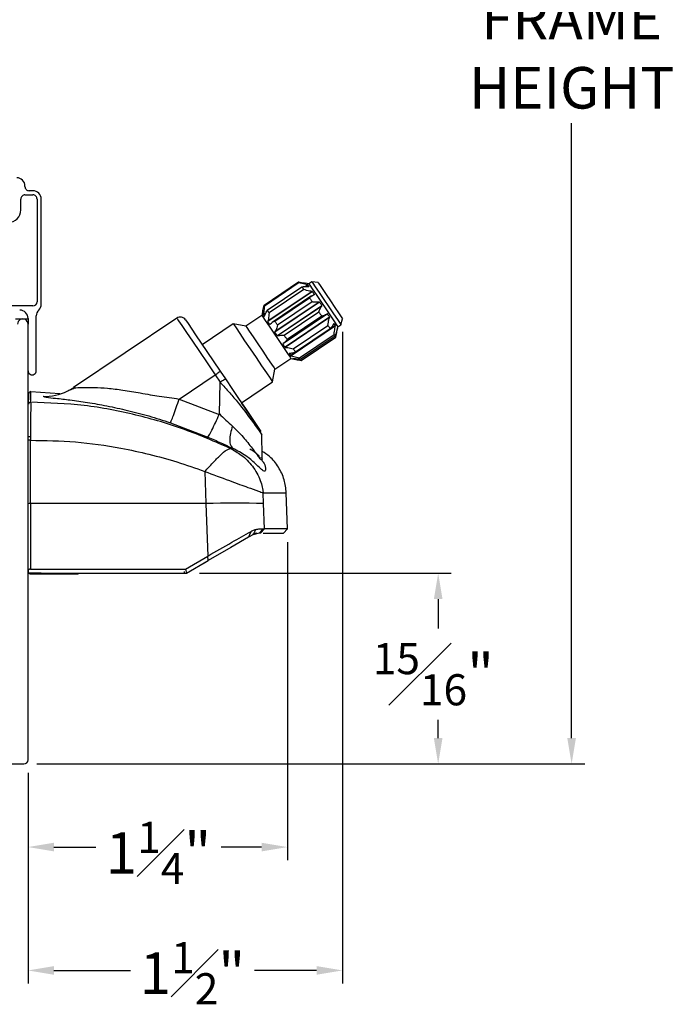
# Model space of a CAD drawing. Extents: x 116.4 to 132.4, y 17.1 to 37.3.
# Drawn here: x 125.7 to 128.9, y 27.4 to 32.2 of the extents above; entities that cross this region are included whole.
import ezdxf

# ---------------------------------------------------------------- set-up
doc = ezdxf.new("R2010")
doc.units = 0
doc.header["$LTSCALE"] = 0.3
doc.header["$MEASUREMENT"] = 0
doc.layers.get('0').update_dxf_attribs({"linetype": 'CONTINUOUS'})
doc.layers.get('Defpoints').update_dxf_attribs({"linetype": 'CONTINUOUS'})
doc.styles.add('ARCHITECTURAL', font='simplex.shx', dxfattribs={"height": 0.2})
doc.dimstyles.new('DIM-MMSTACKED', dxfattribs={"dimscale": 0, "dimtxt": 0.125, "dimasz": 0.125, "dimexe": 0.063, "dimexo": 0.063, "dimgap": 0.07, "dimtad": 0, "dimtih": 1, "dimtoh": 1, "dimdec": 4, "dimzin": 4, "dimdsep": 46, "dimlunit": 4, "dimtxsty": 'ARCHITECTURAL', "dimcen": 0.02, "dimclrt": 7, "dimadec": 0, "dimazin": 0, "dimtfac": 0.75, "dimtdec": 4, "dimtmove": 2, "dimatfit": 3, "dimfxl": 1, "dimfrac": 1, "dimtolj": 1, "dimtzin": 4, "dimarcsym": 0})

# ---------------------------------------------------------------- blocks, each defined once
blk = doc.blocks.new('*D16')
at = {"color": 0, "lineweight": -2, "transparency": 16777216}
for p, q in [((126.5691, 29.5231), (127.7821, 29.5231)), ((127.7191, 29.3981), (127.7191, 29.2561)), ((127.7191, 28.7286), (127.7191, 28.8161)), ((125.7861, 28.6036), (127.7821, 28.6036))]:
    blk.add_line(p, q, dxfattribs=at)
at = {"color": 0, "transparency": 16777216}
for points in [[(127.6983, 29.3981), (127.74, 29.3981), (127.7191, 29.5231)], [(127.6983, 28.7286), (127.74, 28.7286), (127.7191, 28.6036)]]:
    blk.add_solid(points, dxfattribs=at)
at = {"layer": 'Defpoints', "color": 0, "transparency": 16777216}
for p in [(126.5061, 29.5231), (127.7191, 29.5231), (125.7231, 28.6036)]:
    blk.add_point(p, dxfattribs=at)
at = {"color": 7, "transparency": 16777216, "insert": (127.696, 29.1861), "char_height": 0.2, "attachment_point": 2, "style": 'ARCHITECTURAL'}
blk.add_mtext('\\A1;{\\H0.75x;\\S15#16;}"', dxfattribs=at)
blk = doc.blocks.new('*D17')
at = {"color": 0, "lineweight": -2, "transparency": 16777216}
for p, q in [((126.9933, 29.6731), (126.9933, 28.14)), ((125.7431, 28.5606), (125.7431, 28.14)), ((125.8681, 28.203), (126.0693, 28.203)), ((126.8683, 28.203), (126.6736, 28.203))]:
    blk.add_line(p, q, dxfattribs=at)
at = {"color": 0, "transparency": 16777216}
for points in [[(125.8681, 28.2238), (125.8681, 28.1821), (125.7431, 28.203)], [(126.8683, 28.2238), (126.8683, 28.1821), (126.9933, 28.203)]]:
    blk.add_solid(points, dxfattribs=at)
at = {"layer": 'Defpoints', "color": 0, "transparency": 16777216}
for p in [(126.9933, 29.7361), (125.7431, 28.6236), (125.7431, 28.203)]:
    blk.add_point(p, dxfattribs=at)
at = {"color": 7, "transparency": 16777216, "insert": (126.3714, 28.3247), "char_height": 0.2, "attachment_point": 2, "style": 'ARCHITECTURAL'}
blk.add_mtext('\\A1;1{\\H0.75x;\\S1#4;}"', dxfattribs=at)
blk = doc.blocks.new('*D18')
at = {"color": 0, "lineweight": -2, "transparency": 16777216}
for p, q in [((127.2582, 30.6861), (127.2582, 27.5455)), ((125.7431, 28.5606), (125.7431, 27.5455)), ((125.8681, 27.6085), (126.2367, 27.6085)), ((127.1332, 27.6085), (126.8338, 27.6085))]:
    blk.add_line(p, q, dxfattribs=at)
at = {"color": 0, "transparency": 16777216}
for points in [[(125.8681, 27.6294), (125.8681, 27.5877), (125.7431, 27.6085)], [(127.1332, 27.6294), (127.1332, 27.5877), (127.2582, 27.6085)]]:
    blk.add_solid(points, dxfattribs=at)
at = {"layer": 'Defpoints', "color": 0, "transparency": 16777216}
for p in [(127.2582, 30.7491), (125.7431, 28.6236), (125.7431, 27.6085)]:
    blk.add_point(p, dxfattribs=at)
at = {"color": 7, "transparency": 16777216, "insert": (126.5353, 27.7452), "char_height": 0.2, "attachment_point": 2, "style": 'ARCHITECTURAL'}
blk.add_mtext('\\A1;1{\\H0.75x;\\S1#2;}"', dxfattribs=at)
blk = doc.blocks.new('*D22')
at = {"color": 0, "lineweight": -2, "transparency": 16777216}
for p, q in [((125.7861, 35.4543), (128.425, 35.4543)), ((128.362, 35.3293), (128.362, 32.3656)), ((128.362, 28.7286), (128.362, 31.6923)), ((125.7861, 28.6036), (128.425, 28.6036))]:
    blk.add_line(p, q, dxfattribs=at)
at = {"color": 0, "transparency": 16777216}
for points in [[(128.3411, 35.3293), (128.3828, 35.3293), (128.362, 35.4543)], [(128.3411, 28.7286), (128.3828, 28.7286), (128.362, 28.6036)]]:
    blk.add_solid(points, dxfattribs=at)
at = {"layer": 'Defpoints', "color": 0, "transparency": 16777216}
for p in [(125.7231, 35.4543), (128.362, 35.4543), (125.7231, 28.6036)]:
    blk.add_point(p, dxfattribs=at)
at = {"color": 7, "transparency": 16777216, "insert": (128.362, 32.2956), "char_height": 0.2, "attachment_point": 2, "style": 'ARCHITECTURAL'}
blk.add_mtext('\\A1;FRAME\\PHEIGHT', dxfattribs=at)

msp = doc.modelspace()

# ---------------------------------------------------------------- linework, layer by layer
for p, q in [((125.72857, 31.38608), (125.72857, 31.38858)), ((125.76657, 31.36608), (125.74857, 31.36608)), ((125.70857, 31.27358), (125.70857, 31.32608)), ((125.72857, 31.34608), (125.76657, 31.34608)), ((125.78657, 31.32608), (125.78657, 30.83108)), ((125.80656, 30.8194), (125.80656, 31.32608)), ((126.8801, 30.81387), (127.04694, 30.92641)), ((127.04922, 30.92304), (126.88237, 30.8105)), ((126.896, 30.7903), (127.06284, 30.90284)), ((127.07775, 30.90486), (127.08995, 30.91308)), ((127.07989, 30.905), (127.09121, 30.91264)), ((127.09623, 30.91727), (127.08059, 30.92031)), ((127.09612, 30.90536), (127.09573, 30.90509)), ((127.1109, 30.92716), (127.09623, 30.91727)), ((127.14078, 30.9232), (127.1109, 30.92716)), ((127.11161, 30.88097), (126.898, 30.7369)), ((127.11297, 30.88037), (126.89805, 30.7354)), ((127.07167, 30.88975), (126.90482, 30.77722)), ((127.10874, 30.85886), (126.91957, 30.73126)), ((126.93163, 30.73747), (127.09848, 30.85)), ((127.12263, 30.86605), (127.12028, 30.86446)), ((125.76657, 30.81108), (125.47057, 30.81108)), ((127.14748, 30.82922), (126.93255, 30.68425)), ((127.1462, 30.82969), (126.93259, 30.68561)), ((127.1593, 30.81169), (126.94437, 30.66672)), ((127.11149, 30.83071), (126.94464, 30.71818)), ((127.15918, 30.81045), (126.94557, 30.66637)), ((125.68307, 30.74908), (125.74307, 30.74908)), ((125.74307, 30.75108), (125.74307, 30.72358)), ((125.78307, 30.49858), (125.78307, 30.76276)), ((126.45997, 30.75227), (125.96291, 30.41699)), ((126.87011, 30.76475), (126.79301, 30.71274)), ((126.87314, 30.78033), (126.87011, 30.76475)), ((126.87315, 30.78039), (126.87314, 30.78033)), ((126.87628, 30.76766), (126.88763, 30.77531)), ((126.87634, 30.769), (126.88858, 30.77726)), ((126.88157, 30.76064), (126.8812, 30.76039)), ((127.18548, 30.77288), (126.97055, 30.62791)), ((126.97746, 30.66953), (127.1443, 30.78207)), ((126.97923, 30.6346), (127.17602, 30.76734)), ((127.1963, 30.75684), (126.98137, 30.61187)), ((127.19633, 30.75537), (126.98273, 30.61129)), ((127.15801, 30.76174), (126.99117, 30.64921)), ((127.2507, 30.7199), (127.25822, 30.74909)), ((125.74307, 30.72908), (125.74245, 30.72908)), ((125.74307, 28.62358), (125.74307, 30.72358)), ((126.73193, 30.72462), (126.5827, 30.62396)), ((126.79301, 30.71274), (126.73193, 30.72462)), ((126.91009, 30.72269), (126.90771, 30.72108)), ((127.22371, 30.7162), (127.00878, 30.57123)), ((127.22371, 30.71477), (127.01011, 30.57069)), ((127.02119, 30.6047), (127.18803, 30.71724)), ((127.19877, 30.70132), (127.03192, 30.58878)), ((127.2168, 30.72645), (127.2162, 30.72604)), ((127.23299, 30.69437), (127.23603, 30.71001)), ((127.23304, 30.70236), (127.23302, 30.70235)), ((127.23603, 30.71001), (127.2507, 30.7199)), ((127.05111, 30.56034), (127.21795, 30.67288)), ((127.22284, 30.66564), (127.05599, 30.5531)), ((127.0592, 30.54834), (127.22604, 30.66088)), ((127.23399, 30.69953), (127.23193, 30.69815)), ((127.2342, 30.70065), (127.23221, 30.69931)), ((126.97085, 30.62889), (126.97075, 30.62882)), ((127.00251, 30.58191), (127.00187, 30.58148)), ((126.93281, 30.50548), (127.00991, 30.55749)), ((127.00991, 30.55749), (127.02549, 30.55446)), ((127.02125, 30.55702), (127.01927, 30.55568)), ((127.02244, 30.55684), (127.02038, 30.55546)), ((127.02549, 30.55446), (127.02555, 30.55445)), ((126.47117, 30.36233), (126.64425, 30.47907)), ((126.64425, 30.47907), (126.66836, 30.44332)), ((126.66912, 30.49584), (126.69408, 30.45884)), ((126.92094, 30.4444), (126.93281, 30.50548)), ((126.66499, 30.29075), (126.66805, 30.44257)), ((126.66836, 30.44332), (126.66805, 30.44257)), ((126.77171, 30.34375), (126.92094, 30.4444)), ((125.75678, 30.39804), (125.89667, 30.38879)), ((126.47117, 30.36233), (126.66447, 30.28818)), ((126.79228, 30.31324), (126.77166, 30.34371)), ((126.66499, 30.29075), (126.66447, 30.28818)), ((126.42876, 30.24821), (126.60994, 30.17878)), ((125.75435, 30.17979), (125.75437, 30.16357)), ((126.86976, 30.18977), (126.85257, 30.22386)), ((125.75437, 29.85808), (125.75437, 30.16357)), ((126.73085, 30.12399), (126.71757, 30.12418)), ((126.86984, 30.07843), (126.86973, 30.08036)), ((126.59477, 30.01339), (126.60041, 29.85808)), ((126.878, 29.85808), (126.87633, 29.90951)), ((126.99333, 29.73607), (126.98724, 29.91043)), ((125.75437, 29.85808), (125.75436, 29.54307)), ((126.60041, 29.85808), (125.75437, 29.85808)), ((126.60041, 29.85808), (126.60957, 29.60553)), ((126.88196, 29.73607), (126.878, 29.85808)), ((126.82643, 29.70804), (126.80547, 29.69594)), ((126.85643, 29.71608), (126.82643, 29.70804)), ((126.83275, 29.71169), (126.83517, 29.71309)), ((126.87533, 29.73608), (126.85643, 29.71608)), ((126.86278, 29.71608), (126.85643, 29.71608)), ((126.88196, 29.73607), (126.86278, 29.71608)), ((126.87533, 29.73608), (126.88196, 29.73607)), ((126.87656, 29.71608), (126.97402, 29.71608)), ((126.97402, 29.71608), (126.99333, 29.73607)), ((126.50117, 29.54307), (126.60957, 29.60553)), ((126.50607, 29.52308), (126.61104, 29.58369)), ((126.57026, 29.56014), (126.5991, 29.5768)), ((126.61104, 29.58369), (126.60957, 29.60553)), ((125.74307, 29.53179), (125.74307, 29.52308)), ((125.80708, 29.52308), (125.74664, 29.52308)), ((125.75018, 29.52308), (125.75307, 29.51808)), ((125.86807, 29.51808), (125.75307, 29.51808)), ((125.75436, 29.54307), (126.50117, 29.54307)), ((125.98307, 29.51808), (125.86807, 29.51808)), ((125.98307, 29.51808), (125.98595, 29.52308)), ((126.49757, 29.52308), (126.49769, 29.53111)), ((126.50117, 29.54307), (126.50601, 29.5232)), ((123.08806, 28.60358), (125.72307, 28.60358))]:
    msp.add_line(p, q)
at = {"flags": 128}
for points in [[(127.06284, 30.90284), (127.06385, 30.90134), (127.06489, 30.8998), (127.06596, 30.89822), (127.06705, 30.8966), (127.06816, 30.89495), (127.06931, 30.89325), (127.07047, 30.89152), (127.07167, 30.88975)], [(127.09612, 30.90536), (127.09542, 30.9064), (127.09473, 30.90742), (127.09408, 30.90839), (127.09345, 30.90932), (127.09285, 30.91021), (127.09228, 30.91106), (127.09173, 30.91187), (127.09121, 30.91264)], [(127.09623, 30.91727), (127.10021, 30.91137), (127.11213, 30.8937), (127.13057, 30.86636), (127.15329, 30.83267), (127.17757, 30.79668), (127.20046, 30.76274), (127.21922, 30.73493), (127.23157, 30.71662), (127.23603, 30.71001), (127.23603, 30.71001)], [(127.1109, 30.92716), (127.11488, 30.92127), (127.1268, 30.90359), (127.14524, 30.87626), (127.16796, 30.84257), (127.19224, 30.80658), (127.21513, 30.77263), (127.23389, 30.74483), (127.24624, 30.72652), (127.2507, 30.71991), (127.2507, 30.7199)], [(127.14078, 30.9232), (127.14109, 30.92274), (127.14721, 30.91367), (127.16039, 30.89412), (127.17885, 30.86675)], [(127.09848, 30.85), (127.10006, 30.84766), (127.10166, 30.84529), (127.10327, 30.8429), (127.10489, 30.8405), (127.10652, 30.83808), (127.10817, 30.83564), (127.10982, 30.83319), (127.11149, 30.83071)], [(127.12263, 30.86605), (127.12137, 30.86793), (127.12012, 30.86978), (127.11888, 30.87161), (127.11766, 30.87342), (127.11646, 30.8752), (127.11528, 30.87695), (127.11412, 30.87868), (127.11297, 30.88037)], [(127.17885, 30.86675), (127.20011, 30.83524), (127.22128, 30.80386), (127.23951, 30.77683), (127.25233, 30.75782), (127.25802, 30.74938), (127.25822, 30.74909)], [(127.1593, 30.81169), (127.15782, 30.81389), (127.15633, 30.8161), (127.15485, 30.8183), (127.15337, 30.82049), (127.15189, 30.82268), (127.15041, 30.82487), (127.14894, 30.82705), (127.14748, 30.82922)], [(126.45997, 30.75227), (126.46097, 30.75079), (126.46889, 30.73904), (126.48441, 30.71603), (126.50688, 30.68272), (126.53538, 30.64048), (126.56871, 30.59105), (126.60551, 30.5365), (126.64425, 30.47907)], [(126.87011, 30.76475), (126.87409, 30.75885), (126.88601, 30.74118), (126.90445, 30.71384), (126.92717, 30.68015), (126.95145, 30.64416), (126.97434, 30.61022), (126.9931, 30.58241), (127.00545, 30.5641), (127.00991, 30.55749), (127.00991, 30.55749)], [(126.87628, 30.76766), (126.8768, 30.7669), (126.87735, 30.76609), (126.87792, 30.76524), (126.87852, 30.76435), (126.87915, 30.76342), (126.87981, 30.76245), (126.88049, 30.76143), (126.8812, 30.76039)], [(126.90482, 30.77722), (126.90363, 30.77898), (126.90246, 30.78071), (126.90132, 30.78241), (126.9002, 30.78407), (126.89911, 30.78568), (126.89805, 30.78726), (126.89701, 30.7888), (126.896, 30.7903)], [(127.1443, 30.78207), (127.14603, 30.77951), (127.14776, 30.77694), (127.14948, 30.77439), (127.1512, 30.77184), (127.15291, 30.7693), (127.15462, 30.76677), (127.15632, 30.76425), (127.15801, 30.76174)], [(127.1963, 30.75684), (127.19499, 30.75878), (127.19367, 30.76074), (127.19234, 30.76272), (127.19099, 30.76471), (127.18963, 30.76673), (127.18826, 30.76876), (127.18687, 30.77081), (127.18548, 30.77288)], [(126.50162, 30.74417), (126.51422, 30.72549), (126.55022, 30.67212), (126.60445, 30.59172), (126.66912, 30.49584)], [(126.73193, 30.72462), (126.73462, 30.72063), (126.7453, 30.7048), (126.76318, 30.67828), (126.78669, 30.64343), (126.81373, 30.60334), (126.84189, 30.56158), (126.86869, 30.52186), (126.89173, 30.48771), (126.90896, 30.46215), (126.91887, 30.44747), (126.92094, 30.4444)], [(126.79301, 30.71274), (126.79699, 30.70685), (126.80891, 30.68917), (126.82735, 30.66184), (126.85007, 30.62815), (126.87435, 30.59216), (126.89724, 30.55822), (126.916, 30.53041), (126.92835, 30.5121), (126.93281, 30.50549), (126.93281, 30.50548)], [(126.89805, 30.7354), (126.89919, 30.73371), (126.90035, 30.73198), (126.90154, 30.73023), (126.90274, 30.72845), (126.90395, 30.72664), (126.90519, 30.72481), (126.90644, 30.72296), (126.90771, 30.72108)], [(126.94464, 30.71818), (126.94298, 30.72065), (126.94132, 30.7231), (126.93968, 30.72554), (126.93805, 30.72796), (126.93642, 30.73037), (126.93481, 30.73275), (126.93322, 30.73512), (126.93163, 30.73747)], [(127.18803, 30.71724), (127.18944, 30.71514), (127.19084, 30.71307), (127.19221, 30.71104), (127.19357, 30.70903), (127.1949, 30.70705), (127.19621, 30.70511), (127.1975, 30.7032), (127.19877, 30.70132)], [(127.22371, 30.7162), (127.22293, 30.71735), (127.22213, 30.71854), (127.2213, 30.71977), (127.22045, 30.72103), (127.21957, 30.72233), (127.21867, 30.72367), (127.21775, 30.72504), (127.2168, 30.72645)], [(126.93255, 30.68425), (126.93402, 30.68208), (126.93549, 30.6799), (126.93696, 30.67771), (126.93844, 30.67552), (126.93992, 30.67332), (126.9414, 30.67112), (126.94289, 30.66892), (126.94437, 30.66672)], [(126.99117, 30.64921), (126.98947, 30.65172), (126.98777, 30.65424), (126.98607, 30.65676), (126.98436, 30.6593), (126.98264, 30.66185), (126.98091, 30.66441), (126.97919, 30.66697), (126.97746, 30.66953)], [(127.21795, 30.67288), (127.21867, 30.67181), (127.21936, 30.67079), (127.22002, 30.66981), (127.22064, 30.66889), (127.22124, 30.668), (127.2218, 30.66717), (127.22234, 30.66638), (127.22284, 30.66564)], [(126.97055, 30.62791), (126.97195, 30.62584), (126.97333, 30.62379), (126.9747, 30.62176), (126.97606, 30.61974), (126.97741, 30.61774), (126.97874, 30.61577), (126.98006, 30.61381), (126.98137, 30.61187)], [(127.00187, 30.58148), (127.00282, 30.58007), (127.00374, 30.5787), (127.00465, 30.57736), (127.00552, 30.57606), (127.00638, 30.5748), (127.0072, 30.57357), (127.00801, 30.57238), (127.00878, 30.57123)], [(127.03192, 30.58878), (127.03066, 30.59066), (127.02937, 30.59257), (127.02806, 30.59451), (127.02672, 30.59649), (127.02537, 30.5985), (127.024, 30.60053), (127.0226, 30.6026), (127.02119, 30.6047)], [(127.05599, 30.5531), (127.05549, 30.55384), (127.05496, 30.55463), (127.0544, 30.55546), (127.0538, 30.55635), (127.05317, 30.55728), (127.05251, 30.55825), (127.05183, 30.55928), (127.05111, 30.56034)], [(125.93212, 30.3995), (125.94744, 30.40748), (125.9641, 30.41779)], [(126.69408, 30.45884), (126.72806, 30.40846), (126.76057, 30.36026), (126.79017, 30.31637), (126.81584, 30.27832), (126.85207, 30.22461), (126.86463, 30.20598), (126.852, 30.22471), (126.81577, 30.27843), (126.79228, 30.31324)], [(125.74583, 30.3371), (125.7465, 30.37544), (125.74672, 30.38822)], [(126.87187, 30.07847), (126.87174, 30.08554), (126.86974, 30.19103)], [(126.80547, 29.69594), (126.81144, 29.71009), (126.81741, 29.72423)], [(126.85961, 29.7361), (126.86837, 29.73609), (126.87533, 29.73608)], [(126.80547, 29.69594), (126.72005, 29.64662), (126.61104, 29.58369)], [(125.74307, 29.52308), (126.00383, 29.5231), (126.25893, 29.52312), (126.50599, 29.52314)]]:
    msp.add_lwpolyline(points, dxfattribs=at)
for centre, radius, start, end in [((125.68856, 31.38858), 0.04, 0.00106, 89.99768), ((125.74856, 31.38608), 0.02, 179.99532, 270.00384), ((125.76656, 31.32608), 0.04, 0.00106, 89.99768), ((125.72856, 31.32608), 0.02, 89.997, 180.00468), ((125.76657, 31.32608), 0.02, 359.99532, 90.00384), ((125.64856, 31.27358), 0.06, 270.00074, 0.00038), ((126.13292, 30.30769), 1.10374, 33.88365, 34.09477), ((125.76656, 30.83108), 0.02, 270.00764, 359.9932), ((125.76657, 30.8194), 0.04, 314.92906, 359.99955), ((124.79323, 29.4034), 2.51882, 33.96146, 34.05393), ((125.71807, 30.72358), 0.025, 359.99765, 180.00235), ((125.70306, 30.75108), 0.04, 0.00178, 89.99738), ((125.82308, 30.76276), 0.04001, 134.93747, 179.9945), ((126.47675, 30.7274), 0.03, 33.99513, 124.00326), ((127.42671, 30.83181), 0.23294, 213.75845, 214.26677), ((127.3362, 30.77075), 0.38301, 213.8513, 214.16043), ((125.76307, 30.49858), 0.02, 179.99874, 0.00126), ((125.75672, 30.38804), 0.01, 89.66238, 179.00546), ((125.8246, 30.62458), 0.24944, 267.98112, 295.53418), ((125.75583, 30.33692), 0.01, 89.62581, 178.96589), ((125.75129, 29.77468), 0.08346, 87.88774, 95.65624), ((126.73921, 26.39395), 3.46691, 87.70557, 92.29443), ((125.72306, 28.62358), 0.02, 270.00907, 359.99177)]:
    msp.add_arc(centre, radius, start, end)
for points, knots in [([(127.04694, 30.92641), (127.0516, 30.92564), (127.06029, 30.92419), (127.07149, 30.92207), (127.07805, 30.92079), (127.08059, 30.9203)], [0, 0, 0, 0, 0.4138439, 0.7728608, 1, 1, 1, 1]), ([(127.08995, 30.91308), (127.08545, 30.91405), (127.07635, 30.91602), (127.0628, 30.91946), (127.05373, 30.92185), (127.04922, 30.92304)], [0, 0, 0, 0, 0.3291417, 0.6659921, 1, 1, 1, 1]), ([(127.06284, 30.90284), (127.06655, 30.9035), (127.07358, 30.90476), (127.08447, 30.90546), (127.09159, 30.90522), (127.09534, 30.90509)], [0, 0, 0, 0, 0.3458048, 0.6557624, 1, 1, 1, 1]), ([(127.09121, 30.91264), (127.09118, 30.91266), (127.0911, 30.91274), (127.0909, 30.91282), (127.09058, 30.91294), (127.09024, 30.91303), (127.09001, 30.91307), (127.08995, 30.91308)], [0, 0, 0, 0, 0.093552, 0.234168, 0.4813605, 0.8616376, 1, 1, 1, 1]), ([(127.09534, 30.90509), (127.09548, 30.90509), (127.09571, 30.90508), (127.09597, 30.90512), (127.09614, 30.90519), (127.09616, 30.9053), (127.09613, 30.90534), (127.09612, 30.90536)], [0, 0, 0, 0, 0.4296153, 0.7070292, 0.8514188, 0.9432248, 1, 1, 1, 1]), ([(127.11161, 30.88097), (127.10736, 30.88153), (127.09854, 30.88267), (127.08524, 30.88583), (127.07624, 30.88843), (127.07167, 30.88975)], [0, 0, 0, 0, 0.3138378, 0.6511243, 1, 1, 1, 1]), ([(127.09848, 30.85), (127.10094, 30.85243), (127.10549, 30.85689), (127.11354, 30.86212), (127.11925, 30.86418), (127.12221, 30.86525)], [0, 0, 0, 0, 0.3629017, 0.669746, 1, 1, 1, 1]), ([(127.11297, 30.88037), (127.11293, 30.88043), (127.11282, 30.88056), (127.11258, 30.88071), (127.11223, 30.88086), (127.11189, 30.88094), (127.11166, 30.88097), (127.11161, 30.88097)], [0, 0, 0, 0, 0.1478723, 0.3129472, 0.5574964, 0.8873984, 1, 1, 1, 1]), ([(127.12221, 30.86525), (127.12232, 30.86529), (127.12252, 30.86536), (127.1227, 30.86556), (127.12275, 30.86578), (127.1227, 30.86594), (127.12265, 30.86602), (127.12263, 30.86605)], [0, 0, 0, 0, 0.3192722, 0.554084, 0.7343316, 0.9037146, 1, 1, 1, 1]), ([(126.87315, 30.78033), (126.87367, 30.78302), (126.87503, 30.79005), (126.87728, 30.80125), (126.87917, 30.80972), (126.8801, 30.81387)], [0, 0, 0, 0, 0.2400537, 0.6271993, 1, 1, 1, 1]), ([(126.88237, 30.8105), (126.88172, 30.80538), (126.88053, 30.79594), (126.87861, 30.78209), (126.87711, 30.7734), (126.87634, 30.769)], [0, 0, 0, 0, 0.3695823, 0.6807628, 1, 1, 1, 1]), ([(127.1462, 30.82969), (127.14265, 30.82918), (127.13523, 30.82811), (127.12355, 30.8288), (127.11559, 30.83006), (127.11149, 30.83071)], [0, 0, 0, 0, 0.3072063, 0.643291, 1, 1, 1, 1]), ([(127.1443, 30.78207), (127.14565, 30.78606), (127.14806, 30.79319), (127.1529, 30.80289), (127.1571, 30.80795), (127.15918, 30.81045)], [0, 0, 0, 0, 0.39109, 0.6991497, 1, 1, 1, 1]), ([(127.14748, 30.82922), (127.14742, 30.82929), (127.14731, 30.82943), (127.14707, 30.82959), (127.14674, 30.82971), (127.14643, 30.82973), (127.14625, 30.8297), (127.1462, 30.82969)], [0, 0, 0, 0, 0.1849827, 0.3652958, 0.6032911, 0.9004089, 1, 1, 1, 1]), ([(127.15918, 30.81045), (127.15926, 30.81054), (127.15941, 30.81073), (127.15948, 30.81105), (127.15946, 30.81134), (127.15939, 30.81155), (127.15932, 30.81166), (127.1593, 30.81169)], [0, 0, 0, 0, 0.2717191, 0.5182521, 0.7235513, 0.9075498, 1, 1, 1, 1]), ([(126.87634, 30.769), (126.87631, 30.76884), (126.87626, 30.76854), (126.87623, 30.76816), (126.87623, 30.7679), (126.87625, 30.76774), (126.87628, 30.76768), (126.87628, 30.76766)], [0, 0, 0, 0, 0.3718004, 0.6621751, 0.8493502, 0.9619944, 1, 1, 1, 1]), ([(126.8812, 30.76039), (126.88122, 30.76036), (126.88127, 30.7603), (126.88142, 30.76036), (126.88155, 30.76056), (126.88166, 30.76079), (126.88172, 30.76096), (126.88173, 30.76101)], [0, 0, 0, 0, 0.1069979, 0.20959717, 0.42382724, 0.8314689, 1, 1, 1, 1]), ([(126.88173, 30.76101), (126.88306, 30.76464), (126.88564, 30.77168), (126.89042, 30.78149), (126.89418, 30.78743), (126.896, 30.7903)], [0, 0, 0, 0, 0.3544766, 0.6884077, 1, 1, 1, 1]), ([(126.90482, 30.77722), (126.90428, 30.77199), (126.9033, 30.76254), (126.90118, 30.74904), (126.89906, 30.74091), (126.898, 30.7369)], [0, 0, 0, 0, 0.3852057, 0.6958895, 1, 1, 1, 1]), ([(127.18446, 30.77297), (127.18191, 30.77107), (127.17677, 30.76724), (127.16765, 30.76366), (127.16125, 30.76239), (127.15801, 30.76174)], [0, 0, 0, 0, 0.3268066, 0.6591185, 1, 1, 1, 1]), ([(127.18548, 30.77288), (127.18543, 30.77294), (127.18534, 30.77306), (127.18513, 30.77317), (127.18485, 30.7732), (127.18461, 30.7731), (127.18449, 30.773), (127.18446, 30.77297)], [0, 0, 0, 0, 0.2000561, 0.3745071, 0.5945906, 0.8897955, 1, 1, 1, 1]), ([(127.18803, 30.71724), (127.18869, 30.72228), (127.18987, 30.73132), (127.19247, 30.74413), (127.19506, 30.75166), (127.19633, 30.75537)], [0, 0, 0, 0, 0.3896638, 0.699946, 1, 1, 1, 1]), ([(127.19633, 30.75537), (127.19638, 30.75551), (127.19647, 30.75578), (127.19649, 30.75617), (127.19645, 30.75649), (127.19638, 30.75671), (127.19632, 30.75681), (127.1963, 30.75684)], [0, 0, 0, 0, 0.2940371, 0.5575815, 0.7623977, 0.9255158, 1, 1, 1, 1]), ([(126.898, 30.7369), (126.89796, 30.73674), (126.89789, 30.73645), (126.89787, 30.73605), (126.89791, 30.73574), (126.89797, 30.73553), (126.89803, 30.73543), (126.89805, 30.7354)], [0, 0, 0, 0, 0.3104777, 0.5805203, 0.7829211, 0.9333603, 1, 1, 1, 1]), ([(126.90771, 30.72108), (126.90775, 30.72103), (126.90783, 30.72092), (126.90803, 30.72084), (126.90828, 30.72087), (126.90848, 30.72101), (126.90858, 30.72114), (126.90861, 30.72117)], [0, 0, 0, 0, 0.1926564, 0.3540612, 0.563006, 0.8752366, 1, 1, 1, 1]), ([(126.90861, 30.72117), (126.91078, 30.72358), (126.91506, 30.72835), (126.923, 30.73375), (126.92877, 30.73623), (126.93163, 30.73747)], [0, 0, 0, 0, 0.34015042, 0.67180303, 1, 1, 1, 1]), ([(126.94464, 30.71818), (126.94361, 30.71372), (126.94176, 30.70576), (126.93792, 30.69471), (126.93435, 30.68861), (126.93259, 30.68561)], [0, 0, 0, 0, 0.3932562, 0.7023335, 1, 1, 1, 1]), ([(127.21612, 30.72602), (127.21452, 30.72281), (127.21141, 30.71659), (127.20553, 30.70829), (127.20097, 30.7036), (127.19877, 30.70132)], [0, 0, 0, 0, 0.3542111, 0.6870169, 1, 1, 1, 1]), ([(127.2168, 30.72645), (127.21677, 30.72649), (127.21671, 30.72656), (127.21654, 30.72657), (127.21635, 30.72642), (127.21622, 30.72622), (127.21615, 30.72607), (127.21612, 30.72602)], [0, 0, 0, 0, 0.1492657, 0.2730726, 0.4757407, 0.8458939, 1, 1, 1, 1]), ([(127.21795, 30.67288), (127.21849, 30.67815), (127.21947, 30.68779), (127.22127, 30.70178), (127.2229, 30.71043), (127.22371, 30.71477)], [0, 0, 0, 0, 0.3758113, 0.6869278, 1, 1, 1, 1]), ([(127.23272, 30.70142), (127.23174, 30.69724), (127.22981, 30.68902), (127.22656, 30.67707), (127.22405, 30.66938), (127.22284, 30.66564)], [0, 0, 0, 0, 0.346704, 0.6821511, 1, 1, 1, 1]), ([(127.22371, 30.71477), (127.22374, 30.71493), (127.2238, 30.71523), (127.22382, 30.71563), (127.2238, 30.71592), (127.22377, 30.7161), (127.22372, 30.71618), (127.22371, 30.7162)], [0, 0, 0, 0, 0.3471971, 0.6273522, 0.8219621, 0.9507212, 1, 1, 1, 1]), ([(127.23304, 30.70236), (127.23303, 30.70236), (127.23298, 30.70235), (127.23295, 30.7022), (127.23285, 30.70197), (127.23278, 30.70168), (127.23273, 30.70147), (127.23272, 30.70142)], [0, 0, 0, 0, 0.0362441, 0.1401022, 0.3852777, 0.8253859, 1, 1, 1, 1]), ([(126.93259, 30.68561), (126.93253, 30.68549), (126.9324, 30.68527), (126.93235, 30.68491), (126.93239, 30.68461), (126.93246, 30.68439), (126.93253, 30.68428), (126.93255, 30.68425)], [0, 0, 0, 0, 0.275282, 0.5277169, 0.7361057, 0.9132118, 1, 1, 1, 1]), ([(126.94437, 30.66672), (126.94443, 30.66665), (126.94453, 30.66652), (126.94477, 30.66637), (126.94508, 30.66627), (126.94537, 30.66629), (126.94553, 30.66635), (126.94557, 30.66637)], [0, 0, 0, 0, 0.1947889, 0.3767321, 0.6097066, 0.900277, 1, 1, 1, 1]), ([(126.94557, 30.66637), (126.94877, 30.66738), (126.95541, 30.66948), (126.96624, 30.6702), (126.97365, 30.66976), (126.97746, 30.66953)], [0, 0, 0, 0, 0.3104054, 0.6452533, 1, 1, 1, 1]), ([(127.22604, 30.66088), (127.22707, 30.66549), (127.22898, 30.67409), (127.23156, 30.68699), (127.23316, 30.69527), (127.23399, 30.69953)], [0, 0, 0, 0, 0.3586838, 0.6698432, 1, 1, 1, 1]), ([(127.23399, 30.69953), (127.23402, 30.69969), (127.23407, 30.69997), (127.23414, 30.7003), (127.23417, 30.70051), (127.2342, 30.70061), (127.2342, 30.70065), (127.2342, 30.70065)], [0, 0, 0, 0, 0.42692218, 0.73381859, 0.91011911, 0.9896457, 1, 1, 1, 1]), ([(126.97063, 30.62873), (126.97061, 30.62871), (126.97051, 30.62865), (126.97043, 30.62846), (126.97042, 30.62822), (126.97047, 30.62803), (126.97053, 30.62794), (126.97055, 30.62791)], [0, 0, 0, 0, 0.0744451, 0.3828013, 0.6374109, 0.8738808, 1, 1, 1, 1]), ([(126.99117, 30.64921), (126.98916, 30.64616), (126.98551, 30.64064), (126.97868, 30.63362), (126.97349, 30.63049), (126.97085, 30.62889)], [0, 0, 0, 0, 0.3762512, 0.6829074, 1, 1, 1, 1]), ([(126.98137, 30.61187), (126.98142, 30.61181), (126.98153, 30.61167), (126.98178, 30.61151), (126.98212, 30.61136), (126.98246, 30.61129), (126.98267, 30.61129), (126.98273, 30.61129)], [0, 0, 0, 0, 0.1632511, 0.3353206, 0.5779687, 0.893958, 1, 1, 1, 1]), ([(126.98273, 30.61129), (126.98676, 30.61107), (126.99519, 30.61061), (127.00802, 30.60813), (127.01673, 30.60586), (127.02119, 30.6047)], [0, 0, 0, 0, 0.3097091, 0.6468472, 1, 1, 1, 1]), ([(127.00252, 30.58194), (127.00239, 30.58193), (127.00218, 30.58192), (127.00193, 30.58182), (127.00181, 30.58168), (127.00182, 30.58155), (127.00186, 30.5815), (127.00187, 30.58148)], [0, 0, 0, 0, 0.3905549, 0.6442217, 0.7966829, 0.9239441, 1, 1, 1, 1]), ([(127.03192, 30.58878), (127.02866, 30.58747), (127.0225, 30.58499), (127.01258, 30.58273), (127.00599, 30.58222), (127.00252, 30.58194)], [0, 0, 0, 0, 0.3471464, 0.655967, 1, 1, 1, 1]), ([(127.00878, 30.57123), (127.00882, 30.57119), (127.00891, 30.57109), (127.00913, 30.57098), (127.00947, 30.57084), (127.00982, 30.57075), (127.01005, 30.5707), (127.01011, 30.57069)], [0, 0, 0, 0, 0.1162141, 0.2669609, 0.5136191, 0.872791, 1, 1, 1, 1]), ([(127.01011, 30.57069), (127.01457, 30.56979), (127.0237, 30.56795), (127.03734, 30.56435), (127.0465, 30.56168), (127.05111, 30.56034)], [0, 0, 0, 0, 0.3229601, 0.6600928, 1, 1, 1, 1]), ([(127.01912, 30.55734), (127.01896, 30.55736), (127.01871, 30.5574), (127.01838, 30.55743), (127.01823, 30.55743), (127.01811, 30.55743), (127.01811, 30.5574), (127.01811, 30.55739)], [0, 0, 0, 0, 0.45028872, 0.75864407, 0.92119601, 0.98396646, 1, 1, 1, 1]), ([(127.05599, 30.5531), (127.05164, 30.55341), (127.04345, 30.55399), (127.03115, 30.55547), (127.02323, 30.5567), (127.01912, 30.55734)], [0, 0, 0, 0, 0.3525113, 0.6634588, 1, 1, 1, 1]), ([(127.01927, 30.55568), (127.01929, 30.55568), (127.01935, 30.55566), (127.0195, 30.55563), (127.0198, 30.55557), (127.02011, 30.55551), (127.02032, 30.55547), (127.02038, 30.55546)], [0, 0, 0, 0, 0.04605134, 0.16523855, 0.41396725, 0.83761888, 1, 1, 1, 1]), ([(127.02038, 30.55546), (127.02478, 30.5546), (127.03351, 30.55289), (127.04644, 30.55046), (127.055, 30.54904), (127.0592, 30.54834)], [0, 0, 0, 0, 0.3402411, 0.67633, 1, 1, 1, 1]), ([(126.64425, 30.47907), (126.64736, 30.48129), (126.65313, 30.48539), (126.66078, 30.49053), (126.66591, 30.49399), (126.66844, 30.49546), (126.66912, 30.49584)], [0, 0, 0, 0, 0.382654, 0.7070494, 0.9223536, 1, 1, 1, 1]), ([(125.97398, 30.41674), (125.9657, 30.41333), (125.95108, 30.40732), (125.93649, 30.40122), (125.93016, 30.39858)], [0, 0, 0, 0, 0.5661718, 1, 1, 1, 1]), ([(125.9641, 30.41779), (125.96455, 30.41744), (125.96726, 30.4153), (125.97114, 30.41674), (125.97398, 30.41674), (125.97398, 30.41674)], [0, 0, 0, 0, 0.1642229, 0.9998848, 1, 1, 1, 1]), ([(125.97398, 30.41674), (125.98559, 30.41721), (126.01466, 30.41841), (126.06534, 30.41881), (126.12928, 30.415), (126.20341, 30.40545), (126.27182, 30.39341), (126.33013, 30.38328), (126.37676, 30.37632), (126.42336, 30.37028), (126.45523, 30.36498), (126.47117, 30.36233)], [0, 0, 0, 0, 0.0695609, 0.1741141, 0.3031486, 0.4525098, 0.6211444, 0.7188236, 0.8066974, 0.9032726, 1, 1, 1, 1]), ([(126.66805, 30.44257), (126.68377, 30.42594), (126.71395, 30.39401), (126.76428, 30.33399), (126.81093, 30.27215), (126.8482, 30.22023), (126.86527, 30.19611), (126.8696, 30.18999)], [0, 0, 0, 0, 0.2122464, 0.4073128, 0.7260068, 0.9304094, 1, 1, 1, 1]), ([(126.66836, 30.44332), (126.67143, 30.44535), (126.676, 30.44837), (126.68197, 30.45215), (126.68596, 30.45464), (126.68927, 30.45655), (126.69181, 30.4581), (126.69339, 30.45862), (126.69408, 30.45884)], [0, 0, 0, 0, 0.3670134, 0.5456748, 0.7052231, 0.834952, 0.9278364, 1, 1, 1, 1]), ([(125.75589, 30.34692), (125.75612, 30.3597), (125.75641, 30.37674), (125.7567, 30.39378), (125.75678, 30.39804)], [0, 0, 0, 0, 0.7499091, 1, 1, 1, 1]), ([(125.81581, 30.3753), (125.82049, 30.37395), (125.84016, 30.36828), (125.88406, 30.36617), (125.95033, 30.35711), (126.03271, 30.34595), (126.12522, 30.32949), (126.22408, 30.30798), (126.32627, 30.28123), (126.39439, 30.25928), (126.42876, 30.24821)], [0, 0, 0, 0, 0.0232658, 0.0977195, 0.2085815, 0.3436084, 0.4950729, 0.6578317, 0.8273347, 1, 1, 1, 1]), ([(125.75589, 30.34692), (125.75597, 30.34213), (125.75624, 30.3254), (125.75575, 30.29098), (125.75526, 30.24006), (125.75467, 30.20109), (125.75435, 30.17979)], [0, 0, 0, 0, 0.0860027, 0.3003558, 0.6177648, 1, 1, 1, 1]), ([(126.71757, 30.12418), (126.64483, 30.15596), (126.49709, 30.22052), (126.26115, 30.28937), (126.01277, 30.33741), (125.84221, 30.34373), (125.75589, 30.34692)], [0, 0, 0, 0, 0.23922957, 0.48587425, 0.73981647, 1, 1, 1, 1]), ([(126.42876, 30.24821), (126.43032, 30.2512), (126.4361, 30.26228), (126.44461, 30.28687), (126.4575, 30.32177), (126.46649, 30.34843), (126.47117, 30.36233)], [0, 0, 0, 0, 0.0831325, 0.3073664, 0.638822, 1, 1, 1, 1]), ([(126.60994, 30.17878), (126.612, 30.18159), (126.61945, 30.19184), (126.63036, 30.21574), (126.64683, 30.24915), (126.65843, 30.27481), (126.66447, 30.28818)], [0, 0, 0, 0, 0.0853489, 0.3100595, 0.640573, 1, 1, 1, 1]), ([(126.66499, 30.29075), (126.67505, 30.2807), (126.69546, 30.26031), (126.7171, 30.24125), (126.72806, 30.23159)], [0, 0, 0, 0, 0.4932362, 1, 1, 1, 1]), ([(126.72806, 30.23159), (126.72438, 30.21993), (126.71737, 30.1977), (126.71439, 30.16635), (126.71661, 30.13945), (126.72669, 30.12851), (126.73085, 30.12399)], [0, 0, 0, 0, 0.3222959, 0.6143565, 0.8406014, 1, 1, 1, 1]), ([(126.72806, 30.23159), (126.74578, 30.21441), (126.78013, 30.18109), (126.81894, 30.12924), (126.84882, 30.09245), (126.86031, 30.07225), (126.87317, 30.06631), (126.8711, 30.07385), (126.86984, 30.07843)], [0, 0, 0, 0, 0.324299, 0.6288364, 0.861738, 0.9288138, 0.9566723, 1, 1, 1, 1]), ([(125.75435, 30.17979), (125.7537, 30.17981), (125.75237, 30.17985), (125.75036, 30.17983), (125.74838, 30.17978), (125.74658, 30.17965), (125.74509, 30.1795), (125.74404, 30.17927), (125.74331, 30.17912), (125.74312, 30.17885), (125.74307, 30.17877)], [0, 0, 0, 0, 0.16982, 0.348979, 0.5258525, 0.686839, 0.8194118, 0.9154887, 0.9733114, 1, 1, 1, 1]), ([(125.75437, 30.16357), (125.75372, 30.16357), (125.75238, 30.16357), (125.75037, 30.16356), (125.74838, 30.16354), (125.74658, 30.16349), (125.7451, 30.16344), (125.74403, 30.16336), (125.74339, 30.16334), (125.74313, 30.16324), (125.74307, 30.16322)], [0, 0, 0, 0, 0.1723977, 0.3544838, 0.5342274, 0.6975359, 0.8313692, 0.9270799, 0.9821267, 1, 1, 1, 1]), ([(125.75437, 30.16357), (125.8269, 30.16232), (125.97325, 30.15981), (126.16408, 30.13243), (126.32675, 30.09729), (126.46173, 30.06029), (126.55023, 30.02909), (126.59477, 30.01339)], [0, 0, 0, 0, 0.2533433, 0.5112395, 0.6720779, 0.834994, 1, 1, 1, 1]), ([(126.60994, 30.17878), (126.63067, 30.16965), (126.67117, 30.15182), (126.71127, 30.13312), (126.73085, 30.12399)], [0, 0, 0, 0, 0.5116812, 1, 1, 1, 1]), ([(126.59476, 30.01339), (126.60758, 30.02715), (126.63249, 30.0539), (126.66743, 30.0891), (126.69432, 30.11557), (126.71231, 30.12223), (126.71757, 30.12418)], [0, 0, 0, 0, 0.3378962, 0.6567434, 0.8996316, 1, 1, 1, 1]), ([(126.71757, 30.12418), (126.7357, 30.11425), (126.77625, 30.09205), (126.82754, 30.03969), (126.8584, 29.98434), (126.87048, 29.94393), (126.87417, 29.92525), (126.87561, 29.91573), (126.87614, 29.91113), (126.87633, 29.90951)], [0, 0, 0, 0, 0.2220528, 0.496708, 0.7771532, 0.8961878, 0.9501056, 0.9823734, 1, 1, 1, 1]), ([(126.86694, 30.07077), (126.87017, 30.06652), (126.87965, 30.05403), (126.88797, 30.03744), (126.8865, 30.00709), (126.85759, 30.03132), (126.83534, 30.05452), (126.78914, 30.09337), (126.75159, 30.1131), (126.73085, 30.12399)], [0, 0, 0, 0, 0.0628175, 0.184657, 0.245601, 0.3220656, 0.4884049, 0.7174419, 1, 1, 1, 1]), ([(126.81131, 30.12293), (126.82619, 30.11356), (126.84616, 30.10098), (126.85922, 30.08171), (126.86254, 30.0768)], [0, 0, 0, 0, 0.7452983, 1, 1, 1, 1]), ([(126.98726, 29.90979), (126.98492, 29.93122), (126.98016, 29.97484), (126.95139, 30.03498), (126.91455, 30.08226), (126.88354, 30.10218), (126.87127, 30.11006)], [0, 0, 0, 0, 0.2667793, 0.5430054, 0.8192365, 1, 1, 1, 1]), ([(126.87154, 30.07053), (126.87169, 30.07073), (126.87262, 30.07197), (126.87225, 30.07361), (126.87193, 30.07499)], [0, 0, 0, 0, 0.1598274, 1, 1, 1, 1]), ([(126.59476, 30.01339), (126.63416, 29.9986), (126.69009, 29.9776), (126.75921, 29.95202), (126.80608, 29.93486), (126.84429, 29.92199), (126.86883, 29.91243), (126.87633, 29.90951)], [0, 0, 0, 0, 0.4207021, 0.5970932, 0.7367451, 0.9195437, 1, 1, 1, 1]), ([(126.87633, 29.90951), (126.88162, 29.90949), (126.89212, 29.90946), (126.90768, 29.90944), (126.92154, 29.90945), (126.93394, 29.90948), (126.94516, 29.90953), (126.95642, 29.90959), (126.96592, 29.90966), (126.97291, 29.90972), (126.97715, 29.90976), (126.98048, 29.90979), (126.98317, 29.90982), (126.98538, 29.90981), (126.98662, 29.90984), (126.98714, 29.9098), (126.98726, 29.90979)], [0, 0, 0, 0, 0.14299, 0.2840596, 0.4206523, 0.517985, 0.6193456, 0.7240255, 0.8224367, 0.8764068, 0.9131143, 0.9370014, 0.966431, 0.9859702, 0.996701, 1, 1, 1, 1]), ([(126.60957, 29.60554), (126.64818, 29.62764), (126.71742, 29.66726), (126.78674, 29.70676), (126.81741, 29.72423)], [0, 0, 0, 0, 0.5576125, 1, 1, 1, 1]), ([(126.81741, 29.72423), (126.81878, 29.72499), (126.82147, 29.72649), (126.82423, 29.72787), (126.82558, 29.72854)], [0, 0, 0, 0, 0.5096249, 1, 1, 1, 1]), ([(126.82558, 29.72854), (126.82824, 29.7297), (126.8334, 29.73195), (126.83885, 29.73336), (126.8415, 29.73404)], [0, 0, 0, 0, 0.5149876, 1, 1, 1, 1]), ([(126.82643, 29.70804), (126.82894, 29.71237), (126.83398, 29.72103), (126.83899, 29.7297), (126.8415, 29.73404)], [0, 0, 0, 0, 0.4998644, 1, 1, 1, 1]), ([(126.83517, 29.71309), (126.83631, 29.71375), (126.83822, 29.71485), (126.8409, 29.7164), (126.84244, 29.71729), (126.84321, 29.71773)], [0, 0, 0, 0, 0.4243723, 0.7145153, 1, 1, 1, 1]), ([(126.8415, 29.73404), (126.84462, 29.73466), (126.8506, 29.73586), (126.8567, 29.73602), (126.85961, 29.7361)], [0, 0, 0, 0, 0.5218577, 1, 1, 1, 1]), ([(126.99333, 29.73607), (126.9933, 29.73607), (126.99254, 29.73607), (126.97918, 29.73609), (126.94208, 29.73607), (126.90572, 29.73607), (126.88196, 29.73607)], [0, 0, 0, 0, 0.0008139, 0.0203998, 0.3599695, 1, 1, 1, 1]), ([(125.75436, 29.54307), (125.75356, 29.54302), (125.75198, 29.54292), (125.74971, 29.5421), (125.74761, 29.54076), (125.74545, 29.53868), (125.74346, 29.5357), (125.7432, 29.53308), (125.74307, 29.53179)], [0, 0, 0, 0, 0.1358901, 0.2695594, 0.4080473, 0.5575399, 0.7810008, 1, 1, 1, 1])]:
    msp.add_open_spline(points, degree=3, knots=knots)

# ---------------------------------------------------------------- dimensions: what is measured, and where the dimension line sits
dim = msp.add_linear_dim(base=(128.36198, 35.45427), p1=(125.72307, 28.60358), p2=(125.72307, 35.45427), angle=90, text='FRAME\\PHEIGHT', dimstyle='DIM-MMSTACKED', override={"dimscale": 1, "dimpost": '\\X'})
dim.commit()
dim.dimension.update_dxf_attribs({"geometry": '*D22', "text_midpoint": (128.36198, 32.02893), "dimtype": 160})
for base, p1, p2, picture, middle in [((125.743065, 27.608542), (127.25822, 30.749086), (125.743065, 28.62358), '*D18', (126.535254, 27.595234)), ((125.74307, 28.20297), (126.99333, 29.73607), (125.74307, 28.62358), '*D17', (126.37141, 28.17466))]:
    dim = msp.add_linear_dim(base=base, p1=p1, p2=p2, dimstyle='DIM-MMSTACKED', override={"dimscale": 1, "dimpost": '\\X'})
    dim.commit()
    dim.dimension.update_dxf_attribs({"geometry": picture, "text_midpoint": middle, "dimtype": 160})
dim = msp.add_linear_dim(base=(127.71914, 29.52308), p1=(125.72307, 28.60358), p2=(126.50607, 29.52308), angle=90, dimstyle='DIM-MMSTACKED', override={"dimscale": 1, "dimpost": '\\X'})
dim.commit()
dim.dimension.update_dxf_attribs({"geometry": '*D16', "text_midpoint": (127.69603, 29.03606), "dimtype": 160})

doc.saveas('drawing.dxf')
